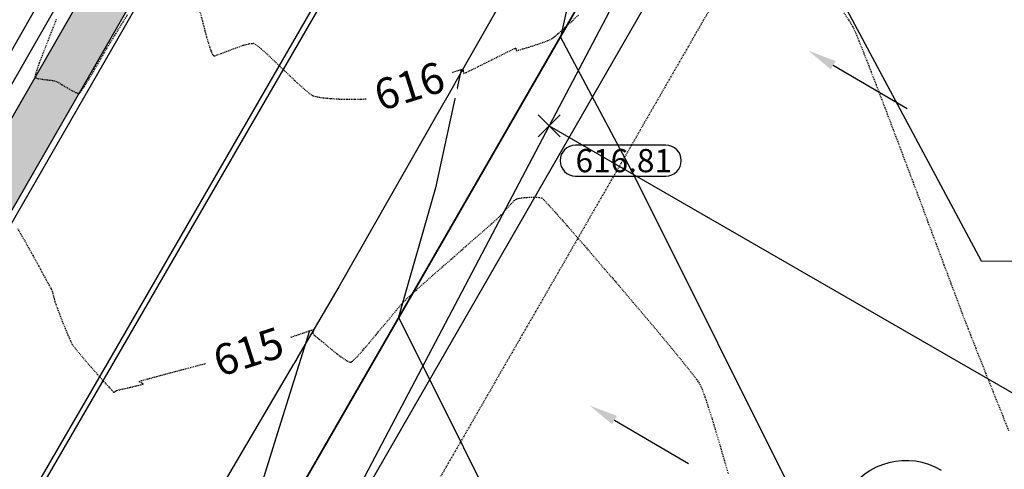
# Model space of a CAD drawing. Units: feet. Extents: x -10 to 2204435, y 0 to 13719714.
# Drawn here: x 2198433 to 2198561, y 13713344 to 13713402 of the extents above; entities that cross this region are included whole.
import ezdxf
from ezdxf import colors
from ezdxf.entities.mleader import LeaderData, LeaderLine
from ezdxf.math import Vec2, Vec3

# ---------------------------------------------------------------- set-up
doc = ezdxf.new("R2010")
doc.units = ezdxf.units.FT
doc.header["$MEASUREMENT"] = 0
doc.linetypes.add('HIDDEN2', pattern=[0.1875, 0.125, -0.0625])
for name, color, linetype in [('C-ESMT-TXT', 1, 'Continuous'), ('C-GA', 7, 'Continuous'), ('C-TOPO-FINISHED', 4, 'Continuous'), ('C-U01-BDY', 5, 'Continuous'), ('C-U01-LOTS', 2, 'Continuous'), ('C-XREF', 7, 'Continuous'), ('V-BNDY-ESMT', 244, 'HIDDEN2'), ('V-BNDY-SUBD', 244, 'Continuous'), ('V-MISC-CONC-HATCH', 244, 'Continuous'), ('V-P01-TOPO', 242, 'HIDDEN2'), ('V-POWR-OHUT', 244, 'OHU'), ('V-PRKG-CURB', 244, 'Continuous'), ('V-PRKG-STRP', 244, 'Continuous'), ('V-PVMT-ASPH', 244, 'EOP2'), ('V-SITE-FENC-WOOD', 244, 'FENCE_WOOD'), ('V-SWLK-CONC', 244, 'Continuous'), ('V-WATR-UNGR-LINE', 244, 'WATER_LINE')]:
    doc.layers.add(name, color=color, linetype=linetype)
doc.styles.add('CALIBRI', font='simplex.shx')
doc.styles.add('EG SPOT', font='simplex.shx', dxfattribs={"width": 0.9})
doc.styles.get("Standard").update_dxf_attribs({"font": 'calibri.ttf'})
doc.linetypes.add('EOP2', pattern='A,0.125,-0.05,[")|(",Standard,S=0.05,R=0,X=-0.05,Y=0.02],-0.04,1', length=1.215)
doc.linetypes.add('FENCE_WOOD', pattern='A,0.25,-0.1,[1,fence_wood.shx,S=2,R=0,X=-0.1,Y=0],-0.1,1', length=1.45)
doc.linetypes.add('OHU', pattern='A,4,-0.2,["OHU",Standard,S=0.2,R=0,X=-0.12,Y=-0.1],-0.7', length=4.9)
doc.linetypes.add('WATER_LINE', pattern='A,0.4,-0.15,["W",Standard,S=0.2,R=0,X=-0.1,Y=-0.1],-0.15,0.4', length=1.1)

# ---------------------------------------------------------------- blocks, each defined once
blk = doc.blocks.new('*U20')
at = {"layer": 'V-P01-TOPO', "color": 244, "linetype": 'Continuous', "lineweight": -3, "char_height": 4, "attachment_point": 5, "style": 'CALIBRI', "bg_fill": 3, "box_fill_scale": 1.3125, "bg_fill_color": 256, "bg_fill_true_color": 13158600, "bg_fill_transparency": 0}
for s, insert, width, rotation in [('{\\fCalibri|b0|i0|c0|p34;616}', (2198483.9, 13713393.79, 616), 9.0931, 17.4972), ('{\\fCalibri|b0|i0|c0|p34;615}', (2198463.06, 13713359.41, 615), 8.9719, 17.8461)]:
    blk.add_mtext(s, dxfattribs=dict(at, insert=insert, width=width, rotation=rotation))
blk = doc.blocks.new('*U258')
at = {"layer": 'C-GA', "color": 2, "linetype": 'Continuous', "lineweight": -3}
for p, q in [((2198500.6, 13713387.23, 616.81), (2198503.43, 13713390.05, 616.81)), ((2198500.6, 13713390.05, 616.81), (2198503.43, 13713387.23, 616.81))]:
    blk.add_line(p, q, dxfattribs=at)
at = {"layer": 'C-GA', "color": 1, "linetype": 'Continuous', "lineweight": -3, "insert": (2198505.43, 13713385.64, 616.81), "char_height": 3, "width": 11.817, "attachment_point": 1, "style": 'EG SPOT', "bg_fill": 3, "box_fill_scale": 1.166667, "bg_fill_color": 256, "bg_fill_true_color": 13158600, "bg_fill_transparency": 0}
blk.add_mtext('616.81', dxfattribs=at)
at = {"layer": 'C-GA', "color": 1, "linetype": 'Continuous', "lineweight": -3}
for p, q in [((2198517.13, 13713386.14, 616.81), (2198505.43, 13713386.14, 616.81)), ((2198505.43, 13713382.14, 616.81), (2198517.13, 13713382.14, 616.81))]:
    blk.add_line(p, q, dxfattribs=at)
for centre, start, end in [((2198505.43, 13713384.14, 616.81), 90, 180), ((2198517.13, 13713384.14, 616.81), 0, 90), ((2198505.43, 13713384.14, 616.81), 180, 270), ((2198517.13, 13713384.14, 616.81), 270, 0)]:
    blk.add_arc(centre, 2, start, end, dxfattribs=at)
blk = doc.blocks.new('Flow Arrow')
at = {"layer": 'C-XREF', "linetype": 'ByBlock', "lineweight": -2}
blk.add_lwpolyline([(-3.79, 0), (-15, 0)], dxfattribs=at)
at = {"layer": 'C-XREF'}
blk.add_solid([(-3.79, 0.63), (0, 0), (-3.79, -0.63)], dxfattribs=at)

msp = doc.modelspace()

# ---------------------------------------------------------------- linework, layer by layer
at = {"layer": 'C-TOPO-FINISHED', "color": 4, "linetype": 'Continuous', "lineweight": -3}
for points, elevation in [([(2198532.18, 13713466.22), (2198523.87, 13713434.91), (2198557.97, 13713371.15), (2198595.95, 13713370.77)], 618), ([(2198510.28, 13713429.43), (2198507.92, 13713420.28), (2198507.99, 13713420.21), (2198503.5, 13713400.12), (2198512.93, 13713382.35), (2198534.74, 13713338.69)], 617), ([(2198490.6, 13713395.92), (2198490.47, 13713395.32), (2198487.29, 13713380.63), (2198482.52, 13713363.87), (2198499.28, 13713330.2)], 616), ([(2198470.99, 13713362.11), (2198466.84, 13713348.91), (2198463.62, 13713338.64)], 615)]:
    msp.add_lwpolyline(points, dxfattribs=dict(at, elevation=elevation))
at = {"layer": 'V-P01-TOPO', "color": 242, "linetype": 'HIDDEN2', "lineweight": -3}
for points, elevation in [([(2198456.72, 13713403.64), (2198457.1, 13713402.2), (2198457.42, 13713400.98), (2198457.65, 13713400.1), (2198457.77, 13713399.69), (2198457.87, 13713399.36), (2198458.03, 13713398.88), (2198458.21, 13713398.36), (2198458.36, 13713398.01), (2198458.47, 13713397.82), (2198458.54, 13713397.74), (2198458.57, 13713397.72), (2198458.6, 13713397.71), (2198458.71, 13713397.73), (2198459, 13713397.82), (2198459.55, 13713398.02), (2198460.44, 13713398.36), (2198461.42, 13713398.73), (2198462.38, 13713399.07), (2198463.18, 13713399.29), (2198463.71, 13713399.33), (2198464.09, 13713399.11), (2198464.72, 13713398.6), (2198465.53, 13713397.87), (2198466.46, 13713396.99), (2198467.46, 13713396.04), (2198468.47, 13713395.08), (2198469.43, 13713394.17), (2198470.27, 13713393.41), (2198470.95, 13713392.84), (2198471.41, 13713392.55), (2198471.96, 13713392.4), (2198472.77, 13713392.28), (2198473.74, 13713392.19), (2198474.8, 13713392.12), (2198475.86, 13713392.09), (2198476.86, 13713392.08), (2198477.69, 13713392.1), (2198478.28, 13713392.14), (2198478.84, 13713392.26), (2198479.81, 13713392.53), (2198481.08, 13713392.91), (2198482.56, 13713393.37), (2198484.16, 13713393.87), (2198485.78, 13713394.39), (2198487.32, 13713394.88), (2198488.69, 13713395.32), (2198489.79, 13713395.68), (2198490.42, 13713395.88), (2198490.7, 13713395.96), (2198490.8, 13713395.99), (2198490.81, 13713395.99), (2198490.82, 13713395.98), (2198490.84, 13713395.92), (2198490.87, 13713395.78), (2198490.9, 13713395.57), (2198490.95, 13713395.41), (2198491.26, 13713395.55), (2198492.02, 13713395.92), (2198493.09, 13713396.45), (2198494.31, 13713397.06), (2198495.54, 13713397.67), (2198496.61, 13713398.21), (2198497.25, 13713398.52), (2198497.55, 13713398.67), (2198497.65, 13713398.72), (2198497.66, 13713398.72), (2198497.68, 13713398.71), (2198497.71, 13713398.64), (2198497.75, 13713398.5), (2198497.8, 13713398.37), (2198498.03, 13713398.43), (2198498.6, 13713398.6), (2198499.38, 13713398.84), (2198500.26, 13713399.12), (2198501.13, 13713399.42), (2198501.86, 13713399.69), (2198502.33, 13713399.91), (2198502.68, 13713400.17), (2198503.26, 13713400.66), (2198504.01, 13713401.34), (2198504.89, 13713402.13), (2198505.84, 13713403.01)], 616), ([(2198438.17, 13713402.41), (2198437.94, 13713401.82), (2198437.6, 13713400.97), (2198437.19, 13713399.95), (2198436.76, 13713398.84), (2198436.33, 13713397.73), (2198435.94, 13713396.7), (2198435.64, 13713395.84), (2198435.48, 13713395.32), (2198435.42, 13713395.06), (2198435.41, 13713394.96), (2198435.41, 13713394.93), (2198435.44, 13713394.9), (2198435.54, 13713394.85), (2198435.8, 13713394.77), (2198436.29, 13713394.69), (2198436.99, 13713394.6), (2198437.64, 13713394.53), (2198438.08, 13713394.44), (2198438.43, 13713394.26), (2198438.97, 13713393.94), (2198439.61, 13713393.55), (2198440.24, 13713393.19), (2198440.68, 13713392.97), (2198440.94, 13713392.88), (2198441.07, 13713392.86), (2198441.12, 13713392.87), (2198441.16, 13713392.89), (2198441.25, 13713392.97), (2198441.46, 13713393.23), (2198441.81, 13713393.75), (2198442.36, 13713394.63), (2198442.98, 13713395.66), (2198443.6, 13713396.74), (2198444.19, 13713397.76), (2198444.69, 13713398.62), (2198445.04, 13713399.21), (2198445.36, 13713399.73), (2198445.91, 13713400.62), (2198446.64, 13713401.79), (2198447.48, 13713403.15)], 616), ([(2198540.19, 13713403.29), (2198540.9, 13713402.2), (2198541.33, 13713401.49), (2198541.63, 13713400.83), (2198542.13, 13713399.65), (2198542.78, 13713398.01), (2198543.58, 13713395.98), (2198544.49, 13713393.62), (2198545.49, 13713391), (2198546.56, 13713388.18), (2198547.68, 13713385.22), (2198548.82, 13713382.19), (2198549.97, 13713379.16), (2198551.08, 13713376.18), (2198552.15, 13713373.32), (2198553.15, 13713370.65), (2198554.06, 13713368.23), (2198554.85, 13713366.13), (2198555.49, 13713364.4), (2198555.98, 13713363.12), (2198556.28, 13713362.34), (2198556.59, 13713361.55), (2198557.09, 13713360.29), (2198557.75, 13713358.63), (2198558.55, 13713356.63), (2198559.46, 13713354.35), (2198560.46, 13713351.85), (2198561.52, 13713349.2)], 616), ([(2198433.14, 13713375.37), (2198433.73, 13713374.37), (2198434.42, 13713373.16), (2198435.16, 13713371.84), (2198435.89, 13713370.51), (2198436.56, 13713369.28), (2198437.11, 13713368.26), (2198437.5, 13713367.54), (2198437.65, 13713367.23), (2198437.74, 13713366.96), (2198437.83, 13713366.56), (2198437.93, 13713366.16), (2198438, 13713365.88), (2198438.1, 13713365.61), (2198438.31, 13713365.04), (2198438.6, 13713364.26), (2198438.95, 13713363.36), (2198439.32, 13713362.43), (2198439.68, 13713361.56), (2198440, 13713360.84), (2198440.25, 13713360.35), (2198440.57, 13713359.91), (2198441.13, 13713359.21), (2198441.86, 13713358.35), (2198442.69, 13713357.4), (2198443.53, 13713356.45), (2198444.31, 13713355.57), (2198444.97, 13713354.84), (2198445.35, 13713354.42), (2198445.54, 13713354.22), (2198445.6, 13713354.16), (2198445.61, 13713354.15), (2198445.62, 13713354.15), (2198445.67, 13713354.17), (2198445.75, 13713354.22), (2198445.89, 13713354.31), (2198446.01, 13713354.39), (2198446.29, 13713354.46), (2198446.93, 13713354.61), (2198447.75, 13713354.8), (2198448.57, 13713354.99), (2198449.09, 13713355.12), (2198449.35, 13713355.19), (2198449.43, 13713355.21), (2198449.44, 13713355.22), (2198449.44, 13713355.23), (2198449.39, 13713355.27), (2198449.25, 13713355.35), (2198449.04, 13713355.47), (2198448.9, 13713355.57), (2198449.19, 13713355.66), (2198449.99, 13713355.88), (2198451.2, 13713356.21), (2198452.71, 13713356.61), (2198454.41, 13713357.06), (2198456.2, 13713357.54), (2198457.98, 13713358.01), (2198459.64, 13713358.46), (2198461.07, 13713358.84), (2198462.18, 13713359.15), (2198462.85, 13713359.34), (2198463.55, 13713359.56), (2198464.56, 13713359.9), (2198465.78, 13713360.32), (2198467.09, 13713360.77), (2198468.4, 13713361.23), (2198469.6, 13713361.64), (2198470.58, 13713361.98), (2198471.15, 13713362.18), (2198471.42, 13713362.26), (2198471.5, 13713362.29), (2198471.51, 13713362.29), (2198471.52, 13713362.28), (2198471.51, 13713362.23), (2198471.48, 13713362.11), (2198471.42, 13713361.92), (2198471.39, 13713361.76), (2198471.55, 13713361.6), (2198471.89, 13713361.31), (2198472.27, 13713361), (2198472.53, 13713360.79), (2198472.77, 13713360.58), (2198473.26, 13713360.17), (2198473.91, 13713359.63), (2198474.64, 13713359.05), (2198475.34, 13713358.54), (2198475.82, 13713358.23), (2198476.12, 13713358.1), (2198476.26, 13713358.06), (2198476.32, 13713358.06), (2198476.36, 13713358.07), (2198476.48, 13713358.14), (2198476.72, 13713358.35), (2198477.17, 13713358.8), (2198477.88, 13713359.58), (2198478.7, 13713360.54), (2198479.6, 13713361.61), (2198480.51, 13713362.72), (2198481.4, 13713363.78), (2198482.2, 13713364.74), (2198482.86, 13713365.52), (2198483.34, 13713366.04), (2198483.83, 13713366.5), (2198484.64, 13713367.24), (2198485.7, 13713368.19), (2198486.95, 13713369.3), (2198488.32, 13713370.51), (2198489.75, 13713371.75), (2198491.15, 13713372.99), (2198492.47, 13713374.14), (2198493.64, 13713375.16), (2198494.58, 13713376), (2198495.24, 13713376.58), (2198495.55, 13713376.85), (2198495.82, 13713377.14), (2198496.21, 13713377.58), (2198496.64, 13713378.08), (2198497.09, 13713378.56), (2198497.49, 13713378.96), (2198497.8, 13713379.18), (2198498.18, 13713379.28), (2198498.76, 13713379.35), (2198499.44, 13713379.4), (2198500.12, 13713379.42), (2198500.7, 13713379.39), (2198501.08, 13713379.31), (2198501.38, 13713379.02), (2198502.05, 13713378.29), (2198503.05, 13713377.18), (2198504.32, 13713375.73), (2198505.82, 13713374.03), (2198507.47, 13713372.12), (2198509.24, 13713370.06), (2198511.07, 13713367.93), (2198512.91, 13713365.77), (2198514.7, 13713363.66), (2198516.4, 13713361.65), (2198517.94, 13713359.79), (2198519.27, 13713358.16), (2198520.35, 13713356.82), (2198521.12, 13713355.82), (2198521.52, 13713355.22), (2198521.82, 13713354.57), (2198522.19, 13713353.55), (2198522.62, 13713352.24), (2198523.11, 13713350.71), (2198523.62, 13713349.01), (2198524.15, 13713347.22), (2198524.68, 13713345.39), (2198525.2, 13713343.59)], 615)]:
    msp.add_lwpolyline(points, dxfattribs=dict(at, elevation=elevation))

# ---------------------------------------------------------------- next in the draw order: leaders
at = {"layer": 'C-ESMT-TXT'}
ml = msp.add_multileader_mtext('Standard', dxfattribs=at)
ml.set_content('VARIABLE WIDTH DRAINAGE, SANITARY SEWER, WATER, E.G.T.CATV & ACCESS EASEMENT TO EXPIRE UPON INCORPORATION INTO PLATTED PRIVATE STREET ', color=256, style='CALIBRI')
ml.set_leader_properties()
ml.build(insert=Vec2(0, 0))
ml.multileader.update_dxf_attribs({"text_left_attachment_type": 2, "text_right_attachment_type": 2, "dogleg_length": 0.04, "scale": 100})
ctx = ml.context
ctx.base_point, ctx.scale, ctx.landing_gap_size, ctx.plane_origin, ctx.plane_x_axis, ctx.plane_y_axis = Vec3(2199276.82, 13712845.36), 100, 5, Vec3(2199253.65, 13712794.82), Vec3(0.866424, -0.49931), Vec3(0.49931, 0.866424)
ctx.left_attachment, ctx.right_attachment, ctx.text_align_type = 2, 2, 1
notes = []
notes.append((ctx, [(1, (1, 1, 0), (2199273.35, 13712847.36), (0.866424, -0.49931), 4, [(0, [(2199247.49, 13712930.07), (2199269.96, 13712885.38)], 0, [])])]))
ctx.mtext.insert, ctx.mtext.text_direction, ctx.mtext.rotation, ctx.mtext.width, ctx.mtext.alignment, ctx.mtext.flow_direction = Vec3(2199332.87, 13712830.76), Vec3(0.866424, -0.49931), 5.760384, 102.0123, 2, 5
ctx.mtext.has_bg_fill, ctx.mtext.bg_color, ctx.mtext.bg_scale_factor, ctx.mtext.bg_transparency, ctx.mtext.use_window_bg_color = 1, -1027028792, 1.5, 0, 1
for ctx, leaders in notes:
    for number, flags, end, landing, length, lines in leaders:
        leader = LeaderData()
        leader.index, (leader.has_last_leader_line, leader.has_dogleg_vector, leader.attachment_direction) = number, flags
        leader.last_leader_point, leader.dogleg_vector, leader.dogleg_length = Vec3(end), Vec3(landing), length
        for number, points, colour, breaks in lines:
            line = LeaderLine()
            line.index, line.vertices, line.color, line.breaks = number, Vec3.list(points), colors.encode_raw_color(colour), breaks
            leader.lines.append(line)
        ctx.leaders.append(leader)

# ---------------------------------------------------------------- next in the draw order: leaders
ml = msp.add_multileader_mtext('Standard', dxfattribs=at)
ml.set_content('VARIABLE WIDTH DRAINAGE, SANITARY SEWER, WATER, E.G.T.CATV & ACCESS EASEMENT TO EXPIRE UPON INCORPORATION INTO PLATTED PRIVATE STREET ', color=256, style='CALIBRI')
ml.set_leader_properties()
ml.build(insert=Vec2(0, 0))
ml.multileader.update_dxf_attribs({"text_left_attachment_type": 2, "text_right_attachment_type": 2, "dogleg_length": 0.04, "scale": 100})
ctx = ml.context
ctx.base_point, ctx.scale, ctx.landing_gap_size, ctx.plane_origin, ctx.plane_x_axis, ctx.plane_y_axis = Vec3(2199187.9, 13712758.66), 100, 5, Vec3(2199164.72, 13712708.12), Vec3(0.866424, -0.49931), Vec3(0.49931, 0.866424)
ctx.left_attachment, ctx.right_attachment, ctx.text_align_type = 2, 2, 1
notes = []
notes.append((ctx, [(1, (1, 1, 0), (2199184.43, 13712760.66), (0.866424, -0.49931), 4, [(0, [(2199128.72, 13712812.86), (2199176.75, 13712796.07)], 0, [])])]))
ctx.mtext.insert, ctx.mtext.text_direction, ctx.mtext.rotation, ctx.mtext.width, ctx.mtext.alignment, ctx.mtext.flow_direction = Vec3(2199243.95, 13712744.06), Vec3(0.866424, -0.49931), 5.760384, 102.0123, 2, 5
ctx.mtext.has_bg_fill, ctx.mtext.bg_color, ctx.mtext.bg_scale_factor, ctx.mtext.bg_transparency, ctx.mtext.use_window_bg_color = 1, -1027028792, 1.5, 0, 1
for ctx, leaders in notes:
    for number, flags, end, landing, length, lines in leaders:
        leader = LeaderData()
        leader.index, (leader.has_last_leader_line, leader.has_dogleg_vector, leader.attachment_direction) = number, flags
        leader.last_leader_point, leader.dogleg_vector, leader.dogleg_length = Vec3(end), Vec3(landing), length
        for number, points, colour, breaks in lines:
            line = LeaderLine()
            line.index, line.vertices, line.color, line.breaks = number, Vec3.list(points), colors.encode_raw_color(colour), breaks
            leader.lines.append(line)
        ctx.leaders.append(leader)

# ---------------------------------------------------------------- next in the draw order: leaders
ml = msp.add_multileader_mtext('Standard', dxfattribs=at)
ml.set_content('VARIABLE WIDTH DRAINAGE, SANITARY SEWER, WATER, E.G.T.CATV & ACCESS EASEMENT TO EXPIRE UPON INCORPORATION INTO PLATTED PRIVATE STREET ', color=256, style='CALIBRI')
ml.set_leader_properties()
ml.build(insert=Vec2(0, 0))
ml.multileader.update_dxf_attribs({"text_left_attachment_type": 2, "text_right_attachment_type": 2, "dogleg_length": 0.04, "scale": 100})
ctx = ml.context
ctx.base_point, ctx.scale, ctx.landing_gap_size, ctx.plane_origin, ctx.plane_x_axis, ctx.plane_y_axis = Vec3(2199077.84, 13712541.31), 100, 5, Vec3(2199054.67, 13712490.76), Vec3(0.866424, -0.49931), Vec3(0.49931, 0.866424)
ctx.left_attachment, ctx.right_attachment, ctx.text_align_type = 2, 2, 1
notes = []
notes.append((ctx, [(1, (1, 1, 0), (2199074.37, 13712543.31), (0.866424, -0.49931), 4, [(0, [(2199018.54, 13712484.78), (2199044.82, 13712527.34)], 0, [])])]))
ctx.mtext.insert, ctx.mtext.text_direction, ctx.mtext.rotation, ctx.mtext.width, ctx.mtext.alignment, ctx.mtext.flow_direction = Vec3(2199133.89, 13712526.7), Vec3(0.866424, -0.49931), 5.760384, 102.0123, 2, 5
ctx.mtext.has_bg_fill, ctx.mtext.bg_color, ctx.mtext.bg_scale_factor, ctx.mtext.bg_transparency, ctx.mtext.use_window_bg_color = 1, -1027028792, 1.5, 0, 1
for ctx, leaders in notes:
    for number, flags, end, landing, length, lines in leaders:
        leader = LeaderData()
        leader.index, (leader.has_last_leader_line, leader.has_dogleg_vector, leader.attachment_direction) = number, flags
        leader.last_leader_point, leader.dogleg_vector, leader.dogleg_length = Vec3(end), Vec3(landing), length
        for number, points, colour, breaks in lines:
            line = LeaderLine()
            line.index, line.vertices, line.color, line.breaks = number, Vec3.list(points), colors.encode_raw_color(colour), breaks
            leader.lines.append(line)
        ctx.leaders.append(leader)

# ---------------------------------------------------------------- next in the draw order: linework, layer by layer
at = {"layer": 'C-GA', "color": 7, "linetype": 'Continuous', "lineweight": -3}
msp.add_arc((2198548.21, 13713336.3), 9, 59.1835, 149.1835, dxfattribs=at)

# ---------------------------------------------------------------- next in the draw order: block references
msp.add_blockref('*U20', (0, 0), dxfattribs=at)
at = {"layer": 'C-U01-BDY', "color": 5, "linetype": 'Continuous', "lineweight": -3, "xscale": 0.9895833347157651, "yscale": 0.9895833347157651, "zscale": 0.9895833347157651, "rotation": 149.6495478173269}
msp.add_blockref('Flow Arrow', (2198507.24, 13713352.45), dxfattribs=at)

# ---------------------------------------------------------------- next in the draw order: block references
at = {"layer": 'C-GA', "color": 7, "linetype": 'Continuous', "lineweight": -3}
msp.add_blockref('*U258', (0, 0), dxfattribs=at)
at = {"layer": 'C-U01-BDY', "color": 5, "linetype": 'Continuous', "lineweight": -3, "xscale": 0.9895833347157651, "yscale": 0.9895833347157651, "zscale": 0.9895833347157651, "rotation": 149.6495478173269}
msp.add_blockref('Flow Arrow', (2198535.58, 13713398.38), dxfattribs=at)

# ---------------------------------------------------------------- next in the draw order: hatches: boundary and pattern name
at = {"layer": 'V-MISC-CONC-HATCH', "ltscale": 0.5}
h = msp.add_hatch(dxfattribs=at)
h.set_pattern_fill('DOTS', color=256, scale=20, style=0)
h.paths.add_polyline_path([(2198478.52, 13713457.69), (2198503.38, 13713500.73), (2198520.24, 13713530.1), (2198528.32, 13713543.25), (2198536.7, 13713556.21), (2198545.38, 13713568.97), (2198550.97, 13713576.65), (2198556.84, 13713584.11), (2198563, 13713591.34), (2198596.72, 13713629.12), (2198600.7, 13713633.21), (2198606.62, 13713638.67), (2198626.78, 13713656.69), (2198633.56, 13713662.38), (2198647.77, 13713673.39), (2198654.73, 13713678.45), (2198651.22, 13713683.2), (2198644.3, 13713678.24), (2198629.74, 13713666.97), (2198622.71, 13713661.06), (2198602.67, 13713643.19), (2198596.61, 13713637.62), (2198592.64, 13713633.56), (2198558.4, 13713595.32), (2198551.67, 13713587.42), (2198545.27, 13713579.25), (2198539.2, 13713570.83), (2198530.02, 13713557.12), (2198521.19, 13713543.18), (2198512.71, 13713529.02), (2198498.12, 13713503.75), (2198473.47, 13713460.84), (2198446.57, 13713414.33), (2198421.62, 13713370.96), (2198395.95, 13713326.58), (2198393.53, 13713322.86), (2198391.23, 13713320.46), (2198387.94, 13713317.9), (2198386.32, 13713316.93), (2198384.01, 13713316.16), (2198378.57, 13713315.56), (2198377.06, 13713315.6), (2198375.58, 13713315.84), (2198373.52, 13713316.42), (2198371.53, 13713317.19), (2198367.14, 13713319.78), (2198365.32, 13713316.37), (2198369.69, 13713314), (2198368.76, 13713312.32), (2198364.41, 13713314.64), (2198364.34, 13713314.37), (2198368.71, 13713312.03), (2198371.46, 13713310.82), (2198374.33, 13713309.92), (2198376.49, 13713309.55), (2198378.68, 13713309.52), (2198381.88, 13713309.82), (2198385.05, 13713310.33), (2198386.73, 13713310.76), (2198388.34, 13713311.39), (2198390.11, 13713312.33), (2198391.76, 13713313.45), (2198394.73, 13713315.85), (2198397.54, 13713318.42), (2198398.93, 13713319.91), (2198400.13, 13713321.54), (2198401.64, 13713324.03), (2198402.94, 13713326.62), (2198426.8, 13713368.03), (2198451.76, 13713411.33)])
h = msp.add_hatch(dxfattribs=at)
h.set_pattern_fill('DOTS', color=256, scale=20, style=0)
h.paths.add_polyline_path([(2198478.52, 13713457.69), (2198503.38, 13713500.73), (2198520.24, 13713530.1), (2198528.32, 13713543.25), (2198536.7, 13713556.21), (2198545.38, 13713568.97), (2198550.97, 13713576.65), (2198556.84, 13713584.11), (2198563, 13713591.34), (2198596.72, 13713629.12), (2198600.7, 13713633.21), (2198606.62, 13713638.67), (2198626.78, 13713656.69), (2198633.56, 13713662.38), (2198647.77, 13713673.39), (2198654.73, 13713678.45), (2198651.22, 13713683.2), (2198644.3, 13713678.24), (2198629.74, 13713666.97), (2198622.71, 13713661.06), (2198602.67, 13713643.19), (2198596.61, 13713637.62), (2198592.64, 13713633.56), (2198558.4, 13713595.32), (2198551.67, 13713587.42), (2198545.27, 13713579.25), (2198539.2, 13713570.83), (2198530.02, 13713557.12), (2198521.19, 13713543.18), (2198512.71, 13713529.02), (2198498.12, 13713503.75), (2198473.47, 13713460.84), (2198446.57, 13713414.33), (2198421.62, 13713370.96), (2198395.95, 13713326.58), (2198393.53, 13713322.86), (2198391.23, 13713320.46), (2198387.94, 13713317.9), (2198386.32, 13713316.93), (2198384.01, 13713316.16), (2198378.57, 13713315.56), (2198377.06, 13713315.6), (2198375.58, 13713315.84), (2198373.52, 13713316.42), (2198371.53, 13713317.19), (2198367.14, 13713319.78), (2198365.32, 13713316.37), (2198369.69, 13713314), (2198368.76, 13713312.32), (2198364.41, 13713314.64), (2198364.34, 13713314.37), (2198368.71, 13713312.03), (2198371.46, 13713310.82), (2198374.33, 13713309.92), (2198376.49, 13713309.55), (2198378.68, 13713309.52), (2198381.88, 13713309.82), (2198385.05, 13713310.33), (2198386.73, 13713310.76), (2198388.34, 13713311.39), (2198390.11, 13713312.33), (2198391.76, 13713313.45), (2198394.73, 13713315.85), (2198397.54, 13713318.42), (2198398.93, 13713319.91), (2198400.13, 13713321.54), (2198401.64, 13713324.03), (2198402.94, 13713326.62), (2198426.8, 13713368.03), (2198451.76, 13713411.33)])

# ---------------------------------------------------------------- next in the draw order: linework, layer by layer
at = {"layer": 'C-U01-BDY'}
msp.add_lwpolyline([(2199341.82, 13713595.03), (2199201.24, 13713674.79, 0.413357), (2198560.97, 13713499.98), (2198163.85, 13712810.88)], format="xyb", dxfattribs=at)
at = {"layer": 'C-U01-LOTS'}
msp.add_line((2198502.02, 13713388.64), (2198589.07, 13713338.47), dxfattribs=at)
at = {"layer": 'C-U01-LOTS', "flags": 128}
msp.add_lwpolyline([(2198459.04, 13713307.01), (2198522.02, 13713426.62)], dxfattribs=at)
at = {"layer": 'V-BNDY-ESMT', "flags": 128}
msp.add_lwpolyline([(2198575.11, 13713494.48), (2198573.97, 13713492.51), (2198184.37, 13712816.46), (2198113.16, 13712692.89), (2198331.01, 13712568.53)], dxfattribs=at)
at = {"layer": 'V-BNDY-SUBD'}
msp.add_line((2198163.85, 13712810.88), (2198560.97, 13713499.98), dxfattribs=at)
at = {"layer": 'V-POWR-OHUT', "ltscale": 0.25, "elevation": 611.7}
msp.add_lwpolyline([(2198339.36, 13713232.51), (2198412.26, 13713358.93), (2198491.88, 13713497.85), (2198537.74, 13713573.69), (2198568.43, 13713611.36), (2198593.42, 13713639.26)], dxfattribs=at)
msp.add_lwpolyline([(2198339.36, 13713232.51), (2198412.26, 13713358.93), (2198491.88, 13713497.85), (2198537.74, 13713573.69), (2198568.43, 13713611.36), (2198593.42, 13713639.26)], dxfattribs=at)
msp.add_lwpolyline([(2198339.36, 13713232.51), (2198412.26, 13713358.93), (2198491.88, 13713497.85), (2198537.74, 13713573.69), (2198568.43, 13713611.36), (2198593.42, 13713639.26)], dxfattribs=at)
at = {"layer": 'V-PRKG-CURB'}
for points, elevation in [([(2198402.94, 13713326.62), (2198426.8, 13713368.03), (2198451.76, 13713411.33), (2198478.52, 13713457.69), (2198503.38, 13713500.73), (2198520.24, 13713530.1), (2198528.32, 13713543.25), (2198536.7, 13713556.21), (2198545.38, 13713568.97)], 611.85), ([(2198402.94, 13713326.62), (2198426.8, 13713368.03), (2198451.76, 13713411.33), (2198478.52, 13713457.69), (2198503.38, 13713500.73), (2198520.24, 13713530.1), (2198528.32, 13713543.25), (2198536.7, 13713556.21), (2198545.38, 13713568.97)], 611.85), ([(2198403.67, 13713326.26), (2198427.54, 13713367.66), (2198452.46, 13713410.93), (2198479.21, 13713457.31), (2198504.05, 13713500.38), (2198520.97, 13713529.62), (2198529, 13713542.77), (2198537.34, 13713555.73), (2198545.99, 13713568.49)], 611.8), ([(2198403.67, 13713326.26), (2198427.54, 13713367.66), (2198452.46, 13713410.93), (2198479.21, 13713457.31), (2198504.05, 13713500.38), (2198520.97, 13713529.62), (2198529, 13713542.77), (2198537.34, 13713555.73), (2198545.99, 13713568.49)], 611.8)]:
    msp.add_lwpolyline(points, dxfattribs=dict(at, elevation=elevation))
at = {"layer": 'V-PRKG-STRP'}
for points, elevation in [([(2198080.53, 13712727.36), (2198136.85, 13712825.13), (2198190.98, 13712918.54), (2198241.42, 13713005.83), (2198291.75, 13713093.12), (2198342.91, 13713181.55), (2198393.46, 13713269.55), (2198444.79, 13713357.9), (2198496.18, 13713446.85), (2198521.5, 13713490.45), (2198529.9, 13713506.01), (2198538.82, 13713521.27), (2198548.24, 13713536.23), (2198558.17, 13713550.86), (2198568.58, 13713565.15), (2198579.47, 13713579.09), (2198579.47, 13713579.09), (2198579.47, 13713579.09), (2198590.72, 13713592.54), (2198602.42, 13713605.61), (2198614.55, 13713618.29), (2198614.55, 13713618.29), (2198654.43, 13713653.19)], 599.4), ([(2198080.53, 13712727.36), (2198136.85, 13712825.13), (2198190.98, 13712918.54), (2198241.42, 13713005.83), (2198291.75, 13713093.12), (2198342.91, 13713181.55), (2198393.46, 13713269.55), (2198444.79, 13713357.9), (2198496.18, 13713446.85), (2198521.5, 13713490.45), (2198529.9, 13713506.01), (2198538.82, 13713521.27), (2198548.24, 13713536.23), (2198558.17, 13713550.86), (2198568.58, 13713565.15), (2198579.47, 13713579.09), (2198579.47, 13713579.09), (2198579.47, 13713579.09), (2198590.72, 13713592.54), (2198602.42, 13713605.61), (2198614.55, 13713618.29), (2198614.55, 13713618.29), (2198654.43, 13713653.19)], 599.4), ([(2198081.11, 13712726.94), (2198137.55, 13712824.75), (2198191.56, 13712918.25), (2198241.98, 13713005.48), (2198292.35, 13713092.79), (2198343.43, 13713181.29), (2198394.03, 13713269.11), (2198445.37, 13713357.57), (2198496.88, 13713446.51), (2198522.11, 13713490.11), (2198530.52, 13713505.63), (2198539.43, 13713520.86), (2198548.85, 13713535.79), (2198558.75, 13713550.41), (2198569.13, 13713564.68), (2198579.97, 13713578.61), (2198579.97, 13713578.61), (2198579.97, 13713578.61), (2198591.19, 13713592.07), (2198602.84, 13713605.16), (2198614.92, 13713617.85), (2198614.92, 13713617.85), (2198654.82, 13713652.61)], 599.42), ([(2198081.11, 13712726.94), (2198137.55, 13712824.75), (2198191.56, 13712918.25), (2198241.98, 13713005.48), (2198292.35, 13713092.79), (2198343.43, 13713181.29), (2198394.03, 13713269.11), (2198445.37, 13713357.57), (2198496.88, 13713446.51), (2198522.11, 13713490.11), (2198530.52, 13713505.63), (2198539.43, 13713520.86), (2198548.85, 13713535.79), (2198558.75, 13713550.41), (2198569.13, 13713564.68), (2198579.97, 13713578.61), (2198579.97, 13713578.61), (2198579.97, 13713578.61), (2198591.19, 13713592.07), (2198602.84, 13713605.16), (2198614.92, 13713617.85), (2198614.92, 13713617.85), (2198654.82, 13713652.61)], 599.42)]:
    msp.add_lwpolyline(points, dxfattribs=dict(at, elevation=elevation))
at = {"layer": 'V-PVMT-ASPH', "ltscale": 0.25, "elevation": 604.08, "flags": 128}
msp.add_lwpolyline([(2198897.24, 13713746.24), (2198844.73, 13713736.05), (2198846.54, 13713727.64), (2198835.62, 13713724.5), (2198824.76, 13713721.17), (2198815.32, 13713717.76), (2198765.91, 13713696.87), (2198754.7, 13713691.27), (2198743.65, 13713685.39), (2198730.71, 13713678.12), (2198717.93, 13713670.57), (2198706.89, 13713663.7), (2198696.02, 13713656.56), (2198673.38, 13713640.54), (2198662.59, 13713632.22), (2198652.1, 13713623.52), (2198641.96, 13713614.47), (2198632.15, 13713605.06), (2198626.91, 13713599.46), (2198595.46, 13713563.01), (2198586.86, 13713552.4), (2198578.81, 13713541.37), (2198566.62, 13713523.15), (2198560.81, 13713513.85), (2198555.01, 13713504.55), (2198527.53, 13713459.2), (2198500.84, 13713413.59), (2198474.75, 13713367.8), (2198451.34, 13713327.89), (2198424.6, 13713282.36), (2198398.52, 13713236.9), (2198384.75, 13713213.28), (2198370.98, 13713189.65), (2198344.15, 13713142.63), (2198319.15, 13713098.63), (2198292.99, 13713053.62), (2198287.55, 13713047.24), (2198285.6, 13713045.88), (2198283.91, 13713044.21), (2198281.85, 13713040.9), (2198259.12, 13713000.61), (2198253.77, 13712993.31), (2198246.95, 13712989.96), (2198245.05, 13712987.57), (2198216.24, 13712938.21), (2198201.46, 13712912.64)], dxfattribs=at)
at = {"layer": 'V-SITE-FENC-WOOD', "elevation": 611.91}
msp.add_lwpolyline([(2198345.68, 13713335.33), (2198370.55, 13713320.93), (2198391.47, 13713326.87), (2198419.55, 13713375.96), (2198442.68, 13713416.47), (2198470.78, 13713464.68), (2198494.45, 13713505.9), (2198507.14, 13713527.87), (2198527.94, 13713562.01), (2198551.77, 13713594.7), (2198593.77, 13713641.78)], dxfattribs=at)
at = {"layer": 'V-SITE-FENC-WOOD', "ltscale": 0.35, "elevation": 611.91}
msp.add_lwpolyline([(2198345.68, 13713335.33), (2198370.55, 13713320.93), (2198391.47, 13713326.87), (2198419.55, 13713375.96), (2198442.68, 13713416.47), (2198470.78, 13713464.68), (2198494.45, 13713505.9), (2198507.14, 13713527.87), (2198527.94, 13713562.01), (2198551.77, 13713594.7), (2198593.77, 13713641.78)], dxfattribs=at)
at = {"layer": 'V-SWLK-CONC', "elevation": 611.96}
msp.add_lwpolyline([(2198395.95, 13713326.58), (2198421.62, 13713370.96), (2198446.57, 13713414.33), (2198473.47, 13713460.84), (2198498.12, 13713503.75), (2198512.71, 13713529.02), (2198521.19, 13713543.18), (2198530.02, 13713557.12), (2198539.2, 13713570.83)], dxfattribs=at)
msp.add_lwpolyline([(2198395.95, 13713326.58), (2198421.62, 13713370.96), (2198446.57, 13713414.33), (2198473.47, 13713460.84), (2198498.12, 13713503.75), (2198512.71, 13713529.02), (2198521.19, 13713543.18), (2198530.02, 13713557.12), (2198539.2, 13713570.83)], dxfattribs=at)
at = {"layer": 'V-WATR-UNGR-LINE', "ltscale": 0.25}
msp.add_line((2198108.21, 13712699.32), (2198567.46, 13713496.24), dxfattribs=at)

doc.saveas('drawing.dxf')
